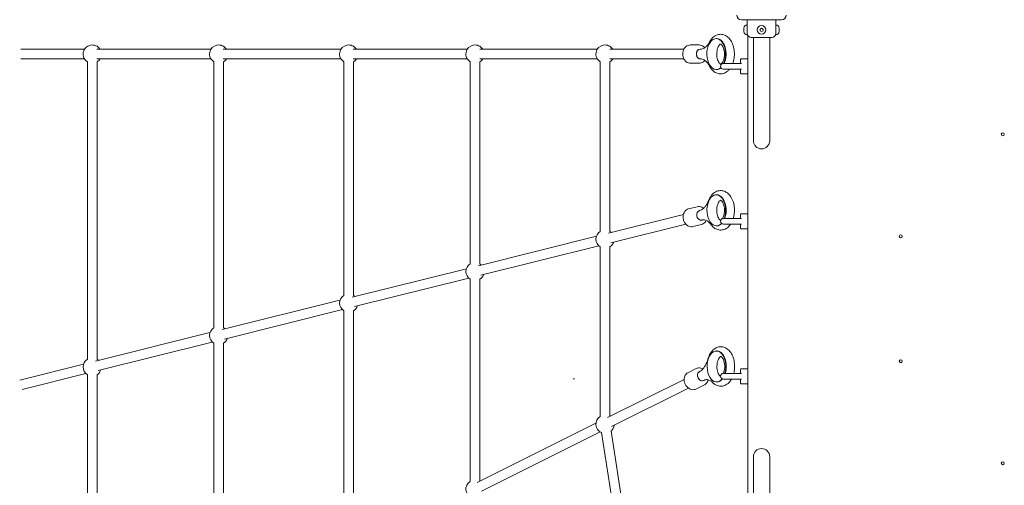
# Model space of a CAD drawing. Units: millimetres. Extents: x 11670 to 25052, y 3567 to 17499.
# Drawn here: x 13298 to 14919, y 9372 to 10139 of the extents above; entities that cross this region are included whole.
import ezdxf

# ---------------------------------------------------------------- set-up
doc = ezdxf.new("R2010")
doc.units = ezdxf.units.MM
doc.header["$LTSCALE"] = 70
doc.layers.add('Fall Zone', color=5, linetype='Continuous', lineweight=20, true_color=0x0000ff)
doc.layers.add('Visible (ISO)', color=7, linetype='Continuous', lineweight=18)

msp = doc.modelspace()

# ---------------------------------------------------------------- linework, layer by layer
at = {"layer": 'Fall Zone'}
msp.add_line((14209.6, 9547.4), (14211.5, 9547.4), dxfattribs=at)
at = {"layer": 'Visible (ISO)'}
for p, q in [((14486.5, 10138.7), (14552.6, 10138.7)), ((14496.1, 10138.7), (14496.1, 10129.9)), ((14543.1, 10138.7), (14543.1, 10129.9)), ((14490.5, 10124.7), (14490.5, 10124.9)), ((14490.5, 10124.7), (14490.5, 10124.6)), ((14490.5, 10124.6), (14490.5, 10124.6)), ((14490.5, 10122.5), (14490.5, 10124.1)), ((14490.5, 10121.2), (14490.5, 10122.5)), ((14490.5, 10119.6), (14490.5, 10121.2)), ((14490.5, 10119.2), (14490.5, 10119)), ((14490.5, 10119.2), (14490.5, 10119.2)), ((14490.5, 10118.9), (14490.5, 10119)), ((14496.1, 10129.9), (14495.5, 10129.9)), ((14496.1, 10113.9), (14496.1, 10129.9)), ((14517.1, 10123.3), (14519.6, 10124.7)), ((14517.1, 10120.4), (14517.1, 10123.3)), ((14519.6, 10119), (14517.1, 10120.4)), ((14519.6, 10124.7), (14522.1, 10123.3)), ((14522.1, 10120.4), (14519.6, 10119)), ((14522.1, 10123.3), (14522.1, 10120.4)), ((14543.1, 10129.9), (14543.1, 10113.9)), ((14543.1, 10129.9), (14543.6, 10129.9)), ((14548.6, 10124.9), (14548.6, 10124.7)), ((14548.6, 10124.6), (14548.6, 10124.7)), ((14548.6, 10124.6), (14548.6, 10124.6)), ((14548.6, 10124.1), (14548.6, 10122.5)), ((14548.6, 10122.5), (14548.6, 10121.2)), ((14548.6, 10121.2), (14548.6, 10119.6)), ((14548.6, 10119), (14548.6, 10119.2)), ((14548.6, 10119.2), (14548.6, 10119.2)), ((14548.6, 10119), (14548.6, 10118.9)), ((14445, 10107.6), (14445.8, 10107.6)), ((14496.1, 10113.9), (14495.5, 10113.9)), ((14497.1, 9246.3), (14497.1, 10112.4)), ((14536.6, 10109.4), (14502.6, 10109.4)), ((14506.1, 10109.4), (14506.1, 10094.4)), ((14533, 10109.4), (14533, 10094.4)), ((14543.1, 10113.9), (14543.6, 10113.9)), ((13404.9, 10090.1), (13300, 10090.1)), ((13613, 10090.1), (13425.3, 10090.1)), ((13827.1, 10090.1), (13633.3, 10090.1)), ((14035.1, 10090.1), (13847.4, 10090.1)), ((14249.2, 10090.1), (14055.5, 10090.1)), ((14391.8, 10090.1), (14269.6, 10090.1)), ((14402.4, 10097.1), (14416.9, 10097.1)), ((14418.7, 10090.1), (14419.3, 10090.1)), ((14506.1, 10094.4), (14506.1, 9939.4)), ((14533, 9939.4), (14533, 10094.4)), ((13404.9, 10074.1), (13300, 10074.1)), ((13409.6, 10069.4), (13409.6, 9579.8)), ((13613, 10074.1), (13425.3, 10074.1)), ((13425.6, 10069.4), (13425.6, 9579.8)), ((13617.7, 10069.4), (13617.7, 9631.6)), ((13827.1, 10074.1), (13633.3, 10074.1)), ((13633.7, 10069.4), (13633.7, 9631.6)), ((13831.8, 10069.4), (13831.8, 9685)), ((14035.1, 10074.1), (13847.4, 10074.1)), ((13847.8, 10069.4), (13847.8, 9685)), ((14039.8, 10069.4), (14039.8, 9736.8)), ((14249.2, 10074.1), (14055.5, 10074.1)), ((14055.8, 10069.4), (14055.8, 9736.8)), ((14253.9, 10069.4), (14253.9, 9790.2)), ((14391.8, 10074.1), (14269.6, 10074.1)), ((14269.9, 10069.4), (14269.9, 9790.2)), ((14418.7, 10074.1), (14419.3, 10074.1)), ((14485.1, 10066.8), (14485.1, 10073.1)), ((14496.1, 10074.1), (14486.1, 10074.1)), ((14402.4, 10067.1), (14416.9, 10067.1)), ((14445, 10056.6), (14445.8, 10056.6)), ((14486.5, 10066.6), (14456.8, 10066.6)), ((14456.8, 10057.1), (14486.5, 10057.1)), ((14485.1, 10050.6), (14485.1, 10057)), ((14496.1, 10049.6), (14486.1, 10049.6)), ((14445.1, 9850.4), (14445.9, 9850.4)), ((14399.4, 9827.2), (14413.8, 9830.8)), ((14390.9, 9817.9), (14267.5, 9787.2)), ((14417.2, 9824.5), (14417.8, 9824.6)), ((14421.1, 9808.9), (14421.7, 9809.1)), ((14486.5, 9811.6), (14456.8, 9811.6)), ((14485.1, 9811.8), (14485.1, 9818.1)), ((14496.1, 9819.1), (14486.1, 9819.1)), ((14394.8, 9802.4), (14271.4, 9771.6)), ((14406.7, 9798.1), (14421, 9801.7)), ((14445.1, 9799.4), (14445.9, 9799.4)), ((14456.8, 9802.1), (14486.5, 9802.1)), ((14485.1, 9795.6), (14485.1, 9802)), ((14496.1, 9794.6), (14486.1, 9794.6)), ((14247.7, 9782.2), (14053.4, 9733.8)), ((14251.5, 9766.7), (14057.3, 9718.3)), ((14253.9, 9764.8), (14253.9, 9485.6)), ((14269.9, 9764.8), (14269.9, 9485.8)), ((14033.6, 9728.8), (13845.4, 9682)), ((14037.4, 9713.3), (13849.3, 9666.4)), ((14039.8, 9711.5), (14039.8, 9378.9)), ((14055.8, 9711.5), (14055.8, 9379.1)), ((13825.5, 9677), (13631.3, 9628.6)), ((13829.4, 9661.5), (13635.2, 9613.1)), ((13831.8, 9659.6), (13831.8, 9275.2)), ((13847.8, 9659.6), (13847.8, 9275.4)), ((13611.4, 9623.6), (13423.2, 9576.8)), ((13615.3, 9608.1), (13427.1, 9561.2)), ((13617.7, 9606.3), (13617.7, 9168.5)), ((13633.7, 9606.3), (13633.7, 9168.7)), ((14445.4, 9593.4), (14446.2, 9593.4)), ((13403.4, 9571.8), (13298.1, 9545.6)), ((13407.2, 9556.3), (13302, 9530)), ((13409.6, 9554.4), (13409.6, 9064.8)), ((13425.6, 9554.4), (13425.6, 9065)), ((14412.1, 9564.5), (14398.2, 9557.6)), ((14416.9, 9559.1), (14417.5, 9559.4)), ((14486.5, 9556.6), (14456.8, 9556.6)), ((14485.1, 9556.8), (14485.1, 9563.1)), ((14496.1, 9564.1), (14486.1, 9564.1)), ((14392.1, 9546.7), (14265.7, 9483.7)), ((14425.5, 9537.7), (14411.6, 9530.8)), ((14424.1, 9544.8), (14424.6, 9545.1)), ((14445.4, 9542.4), (14446.2, 9542.4)), ((14456.8, 9547.1), (14486.5, 9547.1)), ((14485.1, 9540.6), (14485.1, 9547)), ((14496.1, 9539.6), (14486.1, 9539.6)), ((14399.2, 9532.4), (14272.8, 9469.4)), ((14247, 9474.4), (14051.6, 9377)), ((14254.1, 9460.1), (14058.7, 9362.7)), ((14296.2, 9200.6), (14256, 9459.1)), ((14311.8, 9204.4), (14271.8, 9461.6)), ((14506.1, 9419.4), (14506.1, 9264.4)), ((14533, 9264.4), (14533, 9419.4))]:
    msp.add_line(p, q, dxfattribs=at)
for centre, radius in [((14519.6, 10121.9), 7), ((14916.8, 9950), 2.5), ((14748.9, 9782.1), 2.5), ((14748.9, 9576.6), 2.5), ((14916.8, 9408.7), 2.5)]:
    msp.add_circle(centre, radius, dxfattribs=at)
for centre, radius, start, end in [((14486.5, 10146.3), 7.64, 180, 270), ((14552.6, 10146.3), 7.64, 270, 0), ((14495.5, 10124.9), 5, 90, 180), ((14495.5, 10118.9), 5, 180, 270), ((14543.6, 10124.9), 5, 0, 90), ((14543.6, 10118.9), 5, 270, 0), ((14502.6, 10115.9), 6.5, 180, 270), ((14536.6, 10115.9), 6.5, 270, 0), ((13417.6, 10082.1), 15, 32.231, 237.769), ((13625.7, 10082.1), 15, 32.231, 237.769), ((13839.8, 10082.1), 15, 32.231, 237.769), ((14047.8, 10082.1), 15, 32.231, 237.769), ((14261.9, 10082.1), 15, 32.231, 237.769), ((13417.6, 10082.1), 15, 302.231, 327.769), ((13625.7, 10082.1), 15, 302.231, 327.769), ((13839.8, 10082.1), 15, 302.231, 327.769), ((14047.8, 10082.1), 15, 302.231, 327.769), ((14261.9, 10082.1), 15, 302.231, 327.769), ((14486.1, 10073.1), 1, 90, 180), ((14496.1, 10073.1), 1, 0, 90), ((14456.8, 10061.9), 4.75, 90, 270), ((14486.1, 10050.6), 1, 180, 270), ((14496.1, 10050.6), 1, 270, 0), ((14519.6, 9939.4), 13.4, 180, 0), ((14456.8, 9806.9), 4.75, 90, 270), ((14486.1, 9818.1), 1, 90, 180), ((14496.1, 9818.1), 1, 0, 90), ((14486.1, 9795.6), 1, 180, 270), ((14496.1, 9795.6), 1, 270, 0), ((14261.9, 9777.5), 15, 122.231, 237.769), ((14261.9, 9777.5), 15, 46.224, 57.769), ((14261.9, 9777.5), 15, 302.231, 341.7621), ((14047.8, 9724.2), 15, 122.231, 237.769), ((14047.8, 9724.2), 15, 46.224, 57.769), ((14047.8, 9724.2), 15, 302.231, 341.7621), ((13839.8, 9672.3), 15, 122.231, 237.769), ((13839.8, 9672.3), 15, 46.224, 57.769), ((13839.8, 9672.3), 15, 302.231, 341.7621), ((13625.7, 9619), 15, 122.231, 237.769), ((13625.7, 9619), 15, 46.224, 57.769), ((13625.7, 9619), 15, 302.231, 341.7621), ((13417.6, 9567.1), 15, 122.231, 237.769), ((13417.6, 9567.1), 15, 46.224, 57.769), ((13417.6, 9567.1), 15, 302.231, 341.7621), ((14456.8, 9551.9), 4.75, 90, 270), ((14486.1, 9563.1), 1, 90, 180), ((14496.1, 9563.1), 1, 0, 90), ((14486.1, 9540.6), 1, 180, 270), ((14496.1, 9540.6), 1, 270, 0), ((14261.9, 9472.9), 15, 122.231, 246.6091), ((14261.9, 9472.9), 15, 311.071, 354.2606), ((14519.6, 9419.4), 13.4, 0, 180), ((14047.8, 9366.2), 15, 122.231, 254.0056)]:
    msp.add_arc(centre, radius, start, end, dxfattribs=at)
for centre, major_axis, ratio, start_param, end_param in [((14445, 10082.1), (0, -25.5), 0.603075, 0.918055, 6.793818), ((14445.8, 10082.1), (0, 25.5), 0.603075, 4.059647, 6.283185), ((14418.7, 10082.1), (0, 8), 0.797684, 0, 3.141593), ((14418.7, 10082.1), (0, -8), 0.797684, 3.141593, 6.283185), ((14445.8, 10082.1), (0, -25.5), 0.603075, 0, 0.470816), ((14445.1, 9824.9), (0, -25.5), 0.603075, 1.020595, 6.856644), ((14445.9, 9824.9), (0, 25.5), 0.603075, 4.162187, 6.283185), ((14419.2, 9816.7), (-1.93, 7.76), 0.788826, 0, 3.141593), ((14419.2, 9816.7), (1.93, -7.76), 0.788826, 3.141593, 6.283185), ((14445.9, 9824.9), (0, -25.5), 0.603075, 0, 0.545092), ((14445.4, 9567.9), (0, -25.5), 0.603075, 1.111087, 6.933049), ((14446.2, 9567.9), (0, 25.5), 0.603075, 4.25268, 6.283185), ((14420.5, 9552), (-3.57, 7.16), 0.763923, 0, 3.141593), ((14420.5, 9552), (3.57, -7.16), 0.763923, 3.141593, 6.283185), ((14446.2, 9567.9), (0, -25.5), 0.603075, 0, 0.633372)]:
    msp.add_ellipse(centre, major_axis=major_axis, ratio=ratio, start_param=start_param, end_param=end_param, dxfattribs=at)
for points, knots in [([(14490.5, 10124.7), (14490.5, 10124.8), (14490.5, 10124.8), (14490.5, 10124.9), (14490.5, 10125), (14490.6, 10125.2), (14490.6, 10125.2), (14490.6, 10125.3)], [0.29087265, 0.29087265, 0.29087265, 0.29087265, 0.32047351, 0.32047351, 0.35707667, 0.35707667, 0.39061204, 0.39061204, 0.39061204, 0.39061204]), ([(14490.6, 10125.3), (14490.6, 10125.2), (14490.6, 10125.1), (14490.5, 10124.8), (14490.5, 10124.5), (14490.5, 10124.2), (14490.5, 10124.2), (14490.5, 10124.1)], [0.0214085, 0.0214085, 0.0214085, 0.0214085, 0.0534182, 0.0534182, 0.1262074, 0.1262074, 0.1459244, 0.1459244, 0.1459244, 0.1459244]), ([(14490.5, 10122.5), (14490.5, 10122.4), (14490.5, 10122.4), (14490.5, 10122.2), (14490.5, 10122.1), (14490.6, 10122), (14490.6, 10121.9), (14490.6, 10121.9)], [0.3229177, 0.3229177, 0.3229177, 0.3229177, 0.3481107, 0.3481107, 0.3997938, 0.3997938, 0.443778, 0.443778, 0.443778, 0.443778]), ([(14490.6, 10121.9), (14490.6, 10121.8), (14490.5, 10121.7), (14490.5, 10121.5), (14490.5, 10121.4), (14490.5, 10121.2)], [0, 0, 0, 0, 0.0573742, 0.0573742, 0.1248195, 0.1248195, 0.1248195, 0.1248195]), ([(14490.5, 10119.6), (14490.5, 10119.5), (14490.5, 10119.3), (14490.5, 10119), (14490.5, 10118.8), (14490.6, 10118.5), (14490.6, 10118.5), (14490.6, 10118.4)], [0.297415, 0.297415, 0.297415, 0.297415, 0.340432, 0.340432, 0.3822607, 0.3822607, 0.4016851, 0.4016851, 0.4016851, 0.4016851]), ([(14490.6, 10118.4), (14490.6, 10118.5), (14490.5, 10118.6), (14490.5, 10118.9), (14490.5, 10118.9), (14490.5, 10119)], [0, 0, 0, 0, 0.057754, 0.057754, 0.1247507, 0.1247507, 0.1247507, 0.1247507]), ([(14548.5, 10125.3), (14548.6, 10125.2), (14548.6, 10125.1), (14548.6, 10124.9), (14548.6, 10124.8), (14548.6, 10124.7)], [0, 0, 0, 0, 0.057754, 0.057754, 0.1247507, 0.1247507, 0.1247507, 0.1247507]), ([(14548.6, 10124.1), (14548.6, 10124.3), (14548.6, 10124.4), (14548.6, 10124.8), (14548.6, 10124.9), (14548.6, 10125.2), (14548.6, 10125.3), (14548.5, 10125.3)], [0.297415, 0.297415, 0.297415, 0.297415, 0.340432, 0.340432, 0.3822607, 0.3822607, 0.4016851, 0.4016851, 0.4016851, 0.4016851]), ([(14548.5, 10121.9), (14548.6, 10121.9), (14548.6, 10122), (14548.6, 10122.2), (14548.6, 10122.3), (14548.6, 10122.5)], [0, 0, 0, 0, 0.0573742, 0.0573742, 0.1248195, 0.1248195, 0.1248195, 0.1248195]), ([(14548.6, 10121.2), (14548.6, 10121.3), (14548.6, 10121.4), (14548.6, 10121.5), (14548.6, 10121.6), (14548.6, 10121.8), (14548.6, 10121.8), (14548.5, 10121.9)], [0.3229177, 0.3229177, 0.3229177, 0.3229177, 0.3481107, 0.3481107, 0.3997938, 0.3997938, 0.443778, 0.443778, 0.443778, 0.443778]), ([(14548.5, 10118.4), (14548.6, 10118.5), (14548.6, 10118.6), (14548.6, 10118.9), (14548.6, 10119.2), (14548.6, 10119.5), (14548.6, 10119.6), (14548.6, 10119.6)], [0.0214085, 0.0214085, 0.0214085, 0.0214085, 0.0534182, 0.0534182, 0.1262074, 0.1262074, 0.1459244, 0.1459244, 0.1459244, 0.1459244]), ([(14548.6, 10119), (14548.6, 10119), (14548.6, 10118.9), (14548.6, 10118.8), (14548.6, 10118.7), (14548.6, 10118.6), (14548.6, 10118.5), (14548.5, 10118.4)], [0.29087265, 0.29087265, 0.29087265, 0.29087265, 0.32047351, 0.32047351, 0.35707667, 0.35707667, 0.39061204, 0.39061204, 0.39061204, 0.39061204]), ([(14419.3, 10090.1), (14420.2, 10090.1), (14421.1, 10090.2), (14423, 10090.8), (14423.9, 10091.2), (14426, 10092.3), (14427, 10093.1), (14429.1, 10095), (14430.2, 10096.2), (14432.2, 10098.9), (14433.2, 10100.4), (14434.1, 10102.1)], [0, 0, 0, 0, 0.168989, 0.168989, 0.3379779, 0.3379779, 0.5069669, 0.5069669, 0.6759558, 0.6759558, 0.8449448, 0.8449448, 0.8449448, 0.8449448]), ([(14434.1, 10102.1), (14435.6, 10105), (14437.6, 10107.6), (14442, 10111.6), (14444.5, 10113.1), (14449.5, 10114.5), (14451.8, 10114.8), (14456.3, 10114.2), (14458.4, 10113.5), (14462.5, 10111.4), (14464.4, 10109.9), (14468.1, 10105.9), (14469.7, 10103.4), (14472.4, 10097.7), (14473.5, 10094.5), (14474.8, 10087.7), (14475, 10084.2), (14474.8, 10077.2), (14474.4, 10073.7), (14473.2, 10069.1), (14472.8, 10067.9), (14472.3, 10066.6)], [2.296648, 2.296648, 2.296648, 2.296648, 2.653284, 2.653284, 2.962976, 2.962976, 3.210652, 3.210652, 3.447785, 3.447785, 3.717539, 3.717539, 4.044697, 4.044697, 4.403348, 4.403348, 4.761396, 4.761396, 5.117482, 5.117482, 5.258887, 5.258887, 5.258887, 5.258887]), ([(14402.4, 10097.1), (14401.1, 10097.1), (14399.8, 10096.9), (14397.4, 10095.9), (14396.2, 10095.2), (14394.1, 10093.5), (14393.1, 10092.3), (14391.5, 10089.8), (14390.9, 10088.4), (14390.1, 10085.3), (14389.8, 10083.7), (14389.9, 10080.4), (14390.1, 10078.8), (14391, 10075.7), (14391.6, 10074.2), (14393.3, 10071.6), (14394.3, 10070.5), (14396.6, 10068.7), (14397.9, 10068), (14400.3, 10067.3), (14401.3, 10067.1), (14402.4, 10067.1)], [4.21118, 4.21118, 4.21118, 4.21118, 4.501616, 4.501616, 4.800198, 4.800198, 5.116561, 5.116561, 5.447794, 5.447794, 5.785684, 5.785684, 6.125052, 6.125052, 6.462851, 6.462851, 6.793566, 6.793566, 7.108141, 7.108141, 7.352773, 7.352773, 7.352773, 7.352773]), ([(14416.9, 10097.1), (14418.2, 10097.1), (14419.5, 10096.9), (14421.9, 10095.9), (14423.1, 10095.2), (14424.8, 10093.8), (14425.5, 10093.1), (14426, 10092.4)], [2.0720054, 2.0720054, 2.0720054, 2.0720054, 2.3624412, 2.3624412, 2.6610239, 2.6610239, 2.859363, 2.859363, 2.859363, 2.859363]), ([(14445.9, 10079.7), (14445.8, 10081.4), (14445.8, 10083.3), (14446.1, 10086.8), (14446.4, 10088.6), (14447.2, 10091.7), (14447.8, 10093), (14448.9, 10095.3), (14449.5, 10096.2), (14450.5, 10097.6), (14451, 10098), (14451.8, 10098.5), (14452, 10098.6), (14452.2, 10098.6), (14452.2, 10098.6), (14452.6, 10098.5), (14452.8, 10098.4), (14453.5, 10097.8), (14454.1, 10097.3), (14455.3, 10095.7), (14455.8, 10094.7), (14456.9, 10092.4), (14457.3, 10091), (14458.1, 10087.9), (14458.3, 10086.2), (14458.6, 10082.7), (14458.6, 10080.8), (14458.3, 10077.3), (14457.9, 10075.5), (14457.1, 10072.5), (14456.6, 10071.1), (14455.5, 10068.8), (14454.9, 10067.9), (14453.8, 10066.6), (14453.3, 10066.2), (14452.6, 10065.7), (14452.3, 10065.6), (14452.1, 10065.6), (14452.2, 10065.6), (14451.7, 10065.8), (14451.5, 10065.9), (14450.8, 10066.4), (14450.2, 10067), (14449, 10068.6), (14448.5, 10069.6), (14447.4, 10071.9), (14447, 10073.3), (14446.3, 10076.4), (14446, 10078), (14445.9, 10079.7)], [0, 0, 0, 0, 0.270623, 0.270623, 0.540901, 0.540901, 0.803837, 0.803837, 1.054784, 1.054784, 1.29874, 1.29874, 1.573938, 1.573938, 1.923346, 1.923346, 2.118899, 2.118899, 2.385018, 2.385018, 2.629061, 2.629061, 2.882244, 2.882244, 3.146564, 3.146564, 3.417245, 3.417245, 3.687449, 3.687449, 3.950191, 3.950191, 4.200914, 4.200914, 4.444924, 4.444924, 4.721658, 4.721658, 5.08884, 5.08884, 5.269995, 5.269995, 5.533809, 5.533809, 5.777952, 5.777952, 6.031487, 6.031487, 6.283185, 6.283185, 6.283185, 6.283185]), ([(14426, 10071.8), (14425.4, 10070.9), (14424.6, 10070.2), (14422.7, 10068.7), (14421.5, 10068), (14419.1, 10067.3), (14418, 10067.1), (14416.9, 10067.1)], [4.4262405, 4.4262405, 4.4262405, 4.4262405, 4.6543919, 4.6543919, 4.9689662, 4.9689662, 5.2135981, 5.2135981, 5.2135981, 5.2135981]), ([(14434.1, 10062.1), (14433.2, 10063.8), (14432.2, 10065.3), (14430.2, 10068), (14429.1, 10069.2), (14427, 10071.1), (14426, 10071.9), (14423.9, 10073), (14423, 10073.4), (14421.1, 10074), (14420.2, 10074.1), (14419.3, 10074.1)], [2.2966479, 2.2966479, 2.2966479, 2.2966479, 2.4656368, 2.4656368, 2.6346258, 2.6346258, 2.8036147, 2.8036147, 2.9726037, 2.9726037, 3.1415927, 3.1415927, 3.1415927, 3.1415927]), ([(14467, 10057.1), (14466, 10055.9), (14464.9, 10054.8), (14461.5, 10052.1), (14459.1, 10050.8), (14454.1, 10049.6), (14451.8, 10049.5), (14447.4, 10050.1), (14445.3, 10050.9), (14441.2, 10053.2), (14439.3, 10054.9), (14436.3, 10058.4), (14435.1, 10060.1), (14434.1, 10062.1)], [5.657633, 5.657633, 5.657633, 5.657633, 5.831237, 5.831237, 6.132977, 6.132977, 6.377079, 6.377079, 6.615815, 6.615815, 6.891088, 6.891088, 7.12813, 7.12813, 7.12813, 7.12813]), ([(14432.4, 9841.2), (14433.7, 9844.4), (14435.3, 9847.2), (14439.3, 9852.1), (14441.6, 9854.1), (14446.5, 9856.6), (14449, 9857.3), (14453.7, 9857.5), (14455.9, 9857.2), (14460.1, 9855.7), (14462.1, 9854.5), (14466, 9851.4), (14467.8, 9849.3), (14470.9, 9844.3), (14472.2, 9841.3), (14474.2, 9834.8), (14474.8, 9831.3), (14475.2, 9824.4), (14475, 9820.9), (14474.1, 9815.5), (14473.7, 9813.5), (14473.1, 9811.6)], [2.296648, 2.296648, 2.296648, 2.296648, 2.656596, 2.656596, 2.993406, 2.993406, 3.26137, 3.26137, 3.496946, 3.496946, 3.748609, 3.748609, 4.051656, 4.051656, 4.403062, 4.403062, 4.762692, 4.762692, 5.11895, 5.11895, 5.327654, 5.327654, 5.327654, 5.327654]), ([(14417.8, 9824.6), (14418.8, 9824.8), (14419.7, 9825.2), (14421.7, 9826.3), (14422.8, 9827), (14424.9, 9828.9), (14425.9, 9830), (14428, 9832.6), (14429, 9834.1), (14430.8, 9837.4), (14431.7, 9839.3), (14432.4, 9841.2)], [0, 0, 0, 0, 0.168989, 0.168989, 0.3379779, 0.3379779, 0.5069669, 0.5069669, 0.6759558, 0.6759558, 0.8449448, 0.8449448, 0.8449448, 0.8449448]), ([(14446.1, 9821.7), (14445.9, 9823.5), (14445.9, 9825.3), (14446.1, 9828.9), (14446.3, 9830.6), (14447.1, 9833.8), (14447.6, 9835.3), (14448.7, 9837.7), (14449.3, 9838.7), (14450.4, 9840.1), (14450.9, 9840.6), (14451.7, 9841.3), (14452, 9841.4), (14452.4, 9841.5), (14452.2, 9841.6), (14453.2, 9841), (14453.8, 9840.5), (14455, 9839.1), (14455.6, 9838.2), (14456.6, 9836), (14457.1, 9834.7), (14458, 9831.8), (14458.3, 9830.1), (14458.7, 9826.7), (14458.7, 9824.8), (14458.5, 9821.2), (14458.2, 9819.5), (14457.5, 9816.2), (14457, 9814.8), (14456.1, 9812.7), (14455.7, 9812), (14455.3, 9811.4)], [0, 0, 0, 0, 0.270047, 0.270047, 0.540847, 0.540847, 0.805319, 0.805319, 1.058162, 1.058162, 1.302052, 1.302052, 1.5666, 1.5666, 2.077959, 2.077959, 2.373756, 2.373756, 2.6177, 2.6177, 2.868373, 2.868373, 3.130593, 3.130593, 3.400459, 3.400459, 3.671369, 3.671369, 3.936231, 3.936231, 4.107697, 4.107697, 4.107697, 4.107697]), ([(14399.4, 9827.2), (14398.2, 9826.9), (14397, 9826.4), (14394.9, 9824.9), (14393.9, 9824), (14392.3, 9821.7), (14391.7, 9820.4), (14390.7, 9817.6), (14390.5, 9816), (14390.4, 9812.8), (14390.6, 9811.2), (14391.4, 9808.1), (14392, 9806.5), (14393.6, 9803.7), (14394.6, 9802.5), (14396.8, 9800.3), (14398.1, 9799.5), (14400.7, 9798.3), (14402.1, 9797.9), (14404.6, 9797.8), (14405.7, 9797.9), (14406.7, 9798.1)], [3.651587, 3.651587, 3.651587, 3.651587, 3.940384, 3.940384, 4.237858, 4.237858, 4.554206, 4.554206, 4.886097, 4.886097, 5.224683, 5.224683, 5.564686, 5.564686, 5.903212, 5.903212, 6.234671, 6.234671, 6.549255, 6.549255, 6.79318, 6.79318, 6.79318, 6.79318]), ([(14413.8, 9830.8), (14415, 9831.1), (14416.3, 9831.2), (14418.9, 9830.9), (14420.2, 9830.5), (14422.3, 9829.4), (14423.2, 9828.9), (14424.1, 9828.2)], [2.6315984, 2.6315984, 2.6315984, 2.6315984, 2.9203958, 2.9203958, 3.2178695, 3.2178695, 3.4533375, 3.4533375, 3.4533375, 3.4533375]), ([(14436.3, 9801.5), (14435.3, 9802.9), (14434.3, 9804.1), (14432.2, 9806.1), (14431.1, 9806.9), (14429.1, 9808.2), (14428.1, 9808.6), (14426.2, 9809.2), (14425.3, 9809.3), (14423.5, 9809.4), (14422.6, 9809.3), (14421.7, 9809.1)], [2.2966479, 2.2966479, 2.2966479, 2.2966479, 2.4656368, 2.4656368, 2.6346258, 2.6346258, 2.8036147, 2.8036147, 2.9726037, 2.9726037, 3.1415927, 3.1415927, 3.1415927, 3.1415927]), ([(14452.3, 9808.5), (14452.2, 9808.4), (14452.3, 9808.4), (14451.5, 9808.8), (14450.9, 9809.2), (14449.7, 9810.6), (14449.1, 9811.5), (14448, 9813.6), (14447.5, 9814.9), (14446.7, 9817.8), (14446.3, 9819.4), (14446.1, 9821.3), (14446.1, 9821.5), (14446.1, 9821.7)], [4.76491, 4.76491, 4.76491, 4.76491, 5.176129, 5.176129, 5.497887, 5.497887, 5.742091, 5.742091, 5.991966, 5.991966, 6.253449, 6.253449, 6.283185, 6.283185, 6.283185, 6.283185]), ([(14428.6, 9808.3), (14428.2, 9807.4), (14427.7, 9806.5), (14426.2, 9804.6), (14425.2, 9803.7), (14423.1, 9802.4), (14422.1, 9802), (14421, 9801.7)], [4.9942473, 4.9942473, 4.9942473, 4.9942473, 5.2146824, 5.2146824, 5.5292667, 5.5292667, 5.7731911, 5.7731911, 5.7731911, 5.7731911]), ([(14468.7, 9802.1), (14468, 9801.1), (14467.3, 9800.2), (14464.6, 9797.1), (14462.2, 9795.3), (14457.3, 9793), (14454.8, 9792.5), (14450.2, 9792.4), (14448, 9792.9), (14443.8, 9794.5), (14441.8, 9795.8), (14438.7, 9798.5), (14437.4, 9799.9), (14436.3, 9801.5)], [5.707042, 5.707042, 5.707042, 5.707042, 5.836066, 5.836066, 6.166797, 6.166797, 6.428594, 6.428594, 6.66383, 6.66383, 6.919566, 6.919566, 7.12813, 7.12813, 7.12813, 7.12813]), ([(14431.4, 9580.4), (14432.4, 9583.7), (14433.7, 9586.8), (14437, 9592.3), (14439.1, 9594.7), (14443.8, 9598.2), (14446.3, 9599.5), (14451.2, 9600.5), (14453.5, 9600.5), (14457.9, 9599.7), (14460, 9598.9), (14464, 9596.4), (14465.9, 9594.7), (14469.4, 9590.4), (14470.9, 9587.7), (14473.4, 9581.8), (14474.3, 9578.4), (14475.3, 9571.5), (14475.4, 9568), (14475, 9561.8), (14474.6, 9559.2), (14474, 9556.6)], [2.296648, 2.296648, 2.296648, 2.296648, 2.65606, 2.65606, 3.008753, 3.008753, 3.304429, 3.304429, 3.54625, 3.54625, 3.786513, 3.786513, 4.066166, 4.066166, 4.402739, 4.402739, 4.76251, 4.76251, 5.11984, 5.11984, 5.397049, 5.397049, 5.397049, 5.397049]), ([(14447, 9560.7), (14446.6, 9562.3), (14446.4, 9564), (14446.1, 9567.6), (14446.2, 9569.4), (14446.5, 9572.9), (14446.8, 9574.6), (14447.7, 9577.7), (14448.2, 9579.1), (14449.3, 9581.3), (14449.9, 9582.2), (14451, 9583.5), (14451.5, 9583.9), (14452.2, 9584.4), (14452.4, 9584.4), (14452.6, 9584.4), (14452.6, 9584.5), (14453.3, 9584.1), (14453.9, 9583.7), (14455.2, 9582.2), (14455.7, 9581.4), (14456.8, 9579.3), (14457.3, 9578), (14458.2, 9575.1), (14458.5, 9573.4), (14458.9, 9570), (14459, 9568.2), (14458.8, 9564.6), (14458.6, 9562.8), (14457.9, 9559.5), (14457.4, 9558), (14456.8, 9556.7), (14456.8, 9556.7), (14456.8, 9556.6)], [0, 0, 0, 0, 0.264629, 0.264629, 0.53541, 0.53541, 0.805474, 0.805474, 1.067861, 1.067861, 1.318183, 1.318183, 1.56232, 1.56232, 1.841984, 1.841984, 2.247414, 2.247414, 2.566825, 2.566825, 2.811009, 2.811009, 3.060929, 3.060929, 3.322454, 3.322454, 3.592003, 3.592003, 3.863066, 3.863066, 4.128534, 4.128534, 4.13854, 4.13854, 4.13854, 4.13854]), ([(14412.1, 9564.5), (14413.2, 9565.1), (14414.4, 9565.4), (14416.9, 9565.7), (14418.2, 9565.5), (14420.7, 9564.9), (14421.9, 9564.4), (14423, 9563.8)], [3.6061709, 3.6061709, 3.6061709, 3.6061709, 3.8901745, 3.8901745, 4.1844178, 4.1844178, 4.4674218, 4.4674218, 4.4674218, 4.4674218]), ([(14417.5, 9559.4), (14418.5, 9559.9), (14419.5, 9560.6), (14421.6, 9562.3), (14422.7, 9563.3), (14424.7, 9565.8), (14425.7, 9567.3), (14427.6, 9570.5), (14428.5, 9572.3), (14430.1, 9576.1), (14430.8, 9578.2), (14431.4, 9580.4)], [6.2831853, 6.2831853, 6.2831853, 6.2831853, 6.4521743, 6.4521743, 6.6211632, 6.6211632, 6.7901522, 6.7901522, 6.9591411, 6.9591411, 7.1281301, 7.1281301, 7.1281301, 7.1281301]), ([(14398.2, 9557.6), (14397.1, 9557.1), (14396.1, 9556.3), (14394.4, 9554.4), (14393.7, 9553.3), (14392.6, 9550.8), (14392.3, 9549.4), (14392, 9546.5), (14392.1, 9544.9), (14392.7, 9541.8), (14393.3, 9540.2), (14394.7, 9537.3), (14395.6, 9536), (14397.8, 9533.6), (14399, 9532.5), (14401.6, 9530.9), (14403, 9530.3), (14405.8, 9529.7), (14407.2, 9529.6), (14409.6, 9530), (14410.6, 9530.3), (14411.6, 9530.8)], [2.677014, 2.677014, 2.677014, 2.677014, 2.961018, 2.961018, 3.255261, 3.255261, 3.57163, 3.57163, 3.905459, 3.905459, 4.245954, 4.245954, 4.587628, 4.587628, 4.928144, 4.928144, 5.261824, 5.261824, 5.576606, 5.576606, 5.818607, 5.818607, 5.818607, 5.818607]), ([(14452.1, 9551.6), (14451.9, 9551.7), (14451.8, 9551.8), (14451.2, 9552.2), (14450.6, 9552.8), (14449.4, 9554.4), (14448.9, 9555.3), (14447.8, 9557.7), (14447.4, 9559.1), (14447, 9560.6), (14447, 9560.7), (14447, 9560.7)], [5.3959781, 5.3959781, 5.3959781, 5.3959781, 5.5147704, 5.5147704, 5.7799953, 5.7799953, 6.0240736, 6.0240736, 6.2773883, 6.2773883, 6.2831853, 6.2831853, 6.2831853, 6.2831853]), ([(14439.1, 9541.5), (14438, 9542.6), (14437, 9543.4), (14434.9, 9544.8), (14433.9, 9545.3), (14432, 9546), (14431.1, 9546.2), (14429.3, 9546.3), (14428.4, 9546.3), (14426.6, 9545.9), (14425.6, 9545.6), (14424.6, 9545.1)], [2.2966479, 2.2966479, 2.2966479, 2.2966479, 2.4656368, 2.4656368, 2.6346258, 2.6346258, 2.8036147, 2.8036147, 2.9726037, 2.9726037, 3.1415927, 3.1415927, 3.1415927, 3.1415927]), ([(14431.3, 9546.1), (14431.2, 9545), (14430.8, 9543.9), (14429.8, 9541.6), (14429, 9540.5), (14427.3, 9538.8), (14426.4, 9538.1), (14425.5, 9537.7)], [5.9410874, 5.9410874, 5.9410874, 5.9410874, 6.1909807, 6.1909807, 6.5057625, 6.5057625, 6.7477635, 6.7477635, 6.7477635, 6.7477635]), ([(14470.2, 9547.1), (14469.9, 9546.5), (14469.5, 9546), (14467.4, 9542.8), (14465.3, 9540.4), (14460.5, 9537.2), (14458, 9536.1), (14453.2, 9535.3), (14450.9, 9535.4), (14446.5, 9536.4), (14444.5, 9537.3), (14441.3, 9539.4), (14440.2, 9540.4), (14439.1, 9541.5)], [5.762565, 5.762565, 5.762565, 5.762565, 5.835914, 5.835914, 6.18544, 6.18544, 6.473237, 6.473237, 6.712593, 6.712593, 6.955272, 6.955272, 7.12813, 7.12813, 7.12813, 7.12813])]:
    msp.add_open_spline(points, degree=3, knots=knots, dxfattribs=at)
for points in [[(14485.1, 10066.8), (14485.1, 10066.7), (14485.1, 10066.7), (14485.1, 10066.6)], [(14485.1, 10057.1), (14485.1, 10057.1), (14485.1, 10057), (14485.1, 10057)], [(14485.1, 10057), (14485.1, 10057), (14485.1, 10057.1), (14485.1, 10057.1)], [(14485.1, 9811.8), (14485.1, 9811.7), (14485.1, 9811.7), (14485.1, 9811.6)], [(14485.1, 9802.1), (14485.1, 9802.1), (14485.1, 9802), (14485.1, 9802)], [(14485.1, 9802), (14485.1, 9802), (14485.1, 9802.1), (14485.1, 9802.1)], [(14485.1, 9556.8), (14485.1, 9556.7), (14485.1, 9556.7), (14485.1, 9556.6)], [(14485.1, 9547.1), (14485.1, 9547.1), (14485.1, 9547), (14485.1, 9547)], [(14485.1, 9547), (14485.1, 9547), (14485.1, 9547.1), (14485.1, 9547.1)]]:
    msp.add_open_spline(points, degree=3, dxfattribs=at)

doc.saveas('drawing.dxf')
